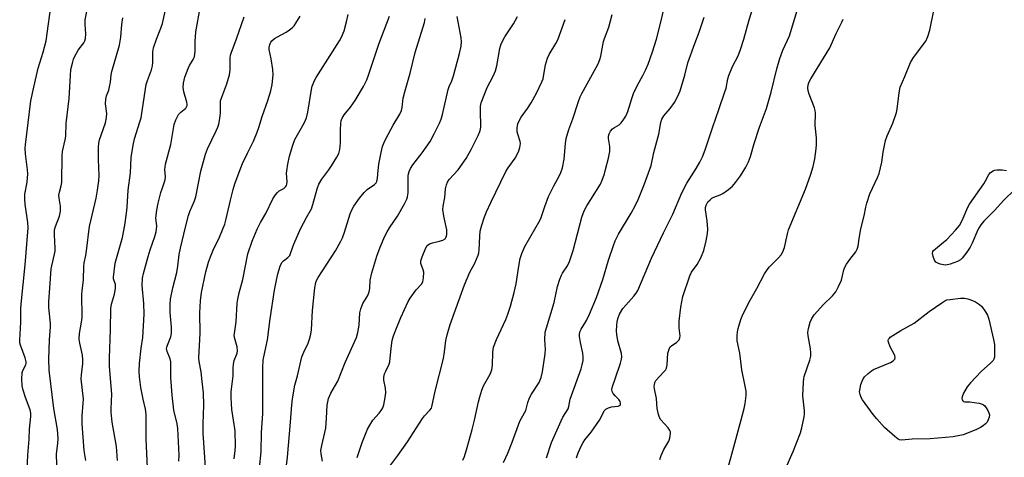
# Model space of a CAD drawing. Units: inches. Extents: x 1249771 to 1255771, y 593450 to 597451.
# Drawn here: x 1250107 to 1250446, y 594030 to 594181 of the extents above; entities that cross this region are included whole.
import ezdxf

# ---------------------------------------------------------------- set-up
doc = ezdxf.new("R2010")
doc.units = ezdxf.units.IN
doc.header["$MEASUREMENT"] = 0
doc.layers.add('Undefined', color=1, linetype='Continuous')

msp = doc.modelspace()

# ---------------------------------------------------------------- linework, layer by layer
at = {"layer": 'Undefined'}
for points, elevation in [([(1250120.12, 594023.61), (1250119.89, 594031.17), (1250120.32, 594034.77), (1250120.38, 594036.46), (1250120.22, 594039.55), (1250118.86, 594046.75), (1250117.3, 594059.93), (1250117.25, 594063.78), (1250117.45, 594070.37), (1250117.78, 594074.86), (1250117.74, 594076.01), (1250117.22, 594081.5), (1250117.25, 594083.57), (1250117.49, 594088.25), (1250118.03, 594094.87), (1250119.35, 594100.95), (1250119.37, 594102.03), (1250119.11, 594106.62), (1250119.19, 594108.3), (1250119.45, 594109.42), (1250120.82, 594113.02), (1250121.19, 594114.68), (1250121.2, 594116.42), (1250120.73, 594119.17), (1250120.68, 594120.26), (1250120.85, 594121.21), (1250121.47, 594123.42), (1250121.69, 594124.55), (1250121.75, 594133.85), (1250121.94, 594135.28), (1250122.81, 594139.24), (1250123, 594140.53), (1250123.16, 594144.95), (1250124.21, 594153.49), (1250124.63, 594161.45), (1250124.81, 594163.45), (1250125.29, 594165.66), (1250125.71, 594167), (1250126.06, 594167.8), (1250127.35, 594170.12), (1250129.27, 594172.67), (1250129.63, 594173.37), (1250129.84, 594174.14), (1250129.98, 594175.77), (1250129.68, 594179), (1250129.72, 594180.62), (1250132.18, 594193.54)], 718), ([(1250327.68, 594029.17), (1250328.09, 594030.55), (1250329.04, 594032.61), (1250330.74, 594035.55), (1250331.09, 594036.59), (1250331.3, 594038.2), (1250331.27, 594038.71), (1250331.12, 594039.2), (1250330.5, 594040.1), (1250328.03, 594042.91), (1250327.58, 594043.63), (1250327.18, 594044.73), (1250326.74, 594046.74), (1250326.5, 594050.17), (1250325.8, 594053.59), (1250325.72, 594054.44), (1250325.76, 594054.96), (1250325.94, 594055.72), (1250326.3, 594056.43), (1250329.04, 594059.35), (1250329.54, 594059.99), (1250329.92, 594060.67), (1250330.16, 594061.76), (1250330.44, 594065.84), (1250330.69, 594066.87), (1250330.98, 594067.59), (1250331.25, 594068), (1250331.75, 594068.5), (1250333.38, 594069.52), (1250334, 594070.02), (1250334.29, 594070.4), (1250334.58, 594071.06), (1250334.68, 594071.77), (1250334.31, 594074.52), (1250334.27, 594076.87), (1250334.83, 594081.66), (1250335.57, 594085.3), (1250337.92, 594092.45), (1250338.58, 594093.7), (1250340.55, 594096.3), (1250341.72, 594098.59), (1250342.85, 594101.2), (1250343.65, 594104.47), (1250344.07, 594107.04), (1250344.17, 594108.48), (1250343.99, 594111.4), (1250343.34, 594115.12), (1250343.4, 594115.94), (1250343.6, 594116.73), (1250343.92, 594117.47), (1250344.22, 594117.9), (1250344.95, 594118.67), (1250345.57, 594119.18), (1250346.28, 594119.56), (1250348.37, 594120.31), (1250349.39, 594120.81), (1250351.32, 594122.15), (1250352.65, 594123.29), (1250353.76, 594124.59), (1250355.48, 594126.87), (1250357.24, 594129.83), (1250358.19, 594131.7), (1250358.92, 594133.53), (1250360.17, 594138.01), (1250362.01, 594143.65), (1250364.38, 594150.07), (1250365.96, 594155.67), (1250367.89, 594163.72), (1250368.94, 594167.32), (1250370, 594170.2), (1250371.66, 594173.56), (1250372.26, 594175.05), (1250376.44, 594188.88)], 750), ([(1250370.95, 594026), (1250373.6, 594031.98), (1250376.06, 594038.38), (1250376.55, 594040.1), (1250377.36, 594043.89), (1250377.47, 594044.77), (1250377.46, 594045.94), (1250376.94, 594051.11), (1250377.08, 594055.87), (1250377.21, 594057.05), (1250377.4, 594057.83), (1250379.34, 594063.41), (1250379.64, 594064.79), (1250379.66, 594065.92), (1250379.55, 594067.35), (1250378.77, 594071.76), (1250378.64, 594072.93), (1250378.82, 594074.32), (1250379.43, 594076.5), (1250379.95, 594077.79), (1250380.82, 594078.98), (1250384.01, 594082.53), (1250387.16, 594085.57), (1250388.25, 594086.91), (1250389.22, 594088.75), (1250390.19, 594090.92), (1250390.5, 594092), (1250391.04, 594094.46), (1250391.4, 594095.44), (1250391.96, 594096.41), (1250393.08, 594098.06), (1250395.16, 594100.74), (1250395.63, 594101.62), (1250395.92, 594102.64), (1250396.25, 594105.25), (1250396.86, 594108.61), (1250398.07, 594113.09), (1250398.62, 594116.11), (1250398.97, 594117.52), (1250400.03, 594120.63), (1250402.64, 594126.31), (1250403.17, 594127.68), (1250404.12, 594131.6), (1250404.57, 594135), (1250405.36, 594139.03), (1250405.97, 594140.71), (1250407.91, 594145.04), (1250409.19, 594148.67), (1250409.39, 594149.79), (1250410.03, 594155.45), (1250410.44, 594157.39), (1250412.07, 594161.08), (1250413.95, 594165.91), (1250415.03, 594167.58), (1250419.26, 594173.3), (1250419.95, 594174.83), (1250420.64, 594176.98), (1250423.33, 594190.07)], 754), ([(1250109.69, 594025.63), (1250109.97, 594030.7), (1250110.41, 594036.25), (1250110.59, 594039.69), (1250111, 594044.06), (1250110.96, 594045.2), (1250110.74, 594046.3), (1250109.15, 594050.54), (1250108.37, 594053.1), (1250108.03, 594054.53), (1250107.93, 594056.84), (1250108.03, 594059.12), (1250108.26, 594059.91), (1250109.25, 594061.76), (1250109.38, 594062.25), (1250109.4, 594062.8), (1250109.06, 594064.17), (1250107.44, 594068.57), (1250107.24, 594069.35), (1250107.16, 594070.34), (1250107.58, 594076.49), (1250107.55, 594081.23), (1250107.62, 594082.71), (1250109.1, 594096.25), (1250110.1, 594108.97), (1250109.98, 594110.82), (1250109.07, 594117.16), (1250108.91, 594118.84), (1250108.97, 594120.61), (1250109.72, 594124.7), (1250109.93, 594127.53), (1250109.86, 594128.96), (1250109.21, 594134.41), (1250109.1, 594136.4), (1250109.14, 594137.51), (1250111.04, 594152.71), (1250111.99, 594157.38), (1250113.52, 594163.9), (1250115.21, 594169.48), (1250116.27, 594173.39), (1250118.2, 594187.66)], 716), ([(1250140.81, 594028.86), (1250140.48, 594033.69), (1250139.05, 594042.1), (1250138.64, 594045.46), (1250138.63, 594046.63), (1250138.86, 594051.65), (1250138.14, 594061.19), (1250138.05, 594064.15), (1250138.4, 594074), (1250138.55, 594081.23), (1250138.79, 594082.72), (1250139.82, 594086.11), (1250140.18, 594088.13), (1250140.12, 594089.44), (1250139.51, 594091.39), (1250139.44, 594091.98), (1250140.05, 594096.76), (1250140.48, 594098.47), (1250142.6, 594105.7), (1250143.37, 594109.89), (1250143.95, 594114), (1250144.18, 594116.05), (1250144.53, 594121.95), (1250145.27, 594127.97), (1250145.61, 594133.19), (1250146.22, 594137.44), (1250146.72, 594139.66), (1250148.57, 594145.5), (1250148.94, 594146.88), (1250149.51, 594149.93), (1250150.77, 594158.36), (1250151.17, 594159.69), (1250152.5, 594163.43), (1250152.87, 594164.76), (1250153, 594165.9), (1250153.04, 594169.62), (1250153.26, 594170.99), (1250154.25, 594173.9), (1250155.79, 594177.76), (1250156.3, 594179.36), (1250157.95, 594186.52)], 722), ([(1250273.77, 594028.12), (1250275.24, 594031.35), (1250276.79, 594035.14), (1250279.46, 594042.44), (1250279.96, 594043.47), (1250281.45, 594046.07), (1250282.22, 594048.87), (1250282.78, 594050.4), (1250283.47, 594051.69), (1250286.03, 594055.72), (1250286.8, 594057.43), (1250287.23, 594059.37), (1250288.19, 594065.59), (1250288.24, 594067.21), (1250288.05, 594070.39), (1250288.19, 594073.07), (1250288.55, 594074.5), (1250291.3, 594083.29), (1250292.42, 594088.79), (1250293.23, 594091.3), (1250293.76, 594092.66), (1250294.15, 594093.36), (1250295.87, 594095.85), (1250296.57, 594097.4), (1250297.74, 594101.21), (1250300.83, 594112.66), (1250301.58, 594114.8), (1250302.45, 594116.52), (1250307.15, 594124.05), (1250307.75, 594125.38), (1250308.57, 594127.61), (1250308.98, 594129.01), (1250309.93, 594132.97), (1250310.38, 594135.24), (1250310.38, 594136.93), (1250309.99, 594139.74), (1250310.01, 594140.55), (1250310.17, 594141.33), (1250310.67, 594142.25), (1250311.36, 594143.02), (1250311.99, 594143.5), (1250313.64, 594144.47), (1250314.38, 594145.11), (1250315.04, 594145.99), (1250315.88, 594147.43), (1250316.61, 594149.05), (1250317.95, 594153.56), (1250318.57, 594155.21), (1250319.9, 594158.14), (1250321.84, 594161.43), (1250322.83, 594163.44), (1250323.59, 594165.3), (1250325.12, 594169.63), (1250326.44, 594173.98), (1250328.06, 594180.23), (1250329.8, 594187.99)], 744), ([(1250298.93, 594029.83), (1250299.55, 594031.45), (1250300.71, 594034.05), (1250301.23, 594035.05), (1250301.82, 594035.95), (1250303.95, 594038.65), (1250306.88, 594042.8), (1250307.49, 594043.82), (1250308.52, 594046), (1250309.02, 594046.54), (1250309.95, 594047.03), (1250311, 594047.3), (1250313.3, 594047.63), (1250313.75, 594047.78), (1250314.07, 594048.09), (1250314.14, 594048.49), (1250313.96, 594049.18), (1250313.49, 594049.85), (1250312.24, 594051.08), (1250311.54, 594051.92), (1250311.22, 594052.61), (1250311.13, 594053.3), (1250311.32, 594054.32), (1250312.31, 594056.98), (1250314.11, 594062.36), (1250314.47, 594063.72), (1250314.58, 594064.54), (1250314.48, 594065.65), (1250313.23, 594070.09), (1250312.82, 594072.28), (1250312.75, 594073.43), (1250312.83, 594075.48), (1250312.94, 594076.64), (1250313.17, 594077.69), (1250313.75, 594079.2), (1250314.95, 594081.25), (1250315.88, 594082.4), (1250318.68, 594085.45), (1250319.49, 594086.52), (1250320.03, 594087.43), (1250324.75, 594098.55), (1250328.88, 594107.25), (1250332.09, 594113.67), (1250335.17, 594121.06), (1250336.9, 594124.39), (1250340.14, 594129.41), (1250341.41, 594131.56), (1250342.3, 594133.41), (1250343.24, 594135.83), (1250345.85, 594143.78), (1250348.02, 594149.67), (1250350.08, 594155.77), (1250350.46, 594157.09), (1250351.09, 594160.3), (1250351.41, 594161.41), (1250352.72, 594164.55), (1250354.61, 594168.18), (1250355.43, 594170.33), (1250356.59, 594173.97), (1250358.4, 594180.63), (1250360.23, 594186.45)], 748), ([(1250151.17, 594026.31), (1250150.76, 594036.21), (1250150.75, 594044.81), (1250150.54, 594046.52), (1250149.65, 594049.98), (1250148.91, 594054.02), (1250148.47, 594057.73), (1250148.36, 594059.68), (1250148.47, 594062.21), (1250149.02, 594067.5), (1250149.56, 594071.24), (1250150.06, 594079.24), (1250149.97, 594082.88), (1250149.34, 594089.09), (1250149.43, 594091.62), (1250149.75, 594093.3), (1250151.36, 594099.15), (1250152.09, 594101.39), (1250153.76, 594105.99), (1250154.21, 594107.61), (1250154.36, 594109.58), (1250154.1, 594112.44), (1250154.45, 594115.1), (1250154.89, 594117.45), (1250155.82, 594121.09), (1250156.29, 594122.76), (1250157.23, 594125.54), (1250157.33, 594126.51), (1250157.19, 594129.02), (1250157.36, 594130.93), (1250159.23, 594137.71), (1250160.33, 594144.58), (1250160.92, 594146.2), (1250161.86, 594147.96), (1250162.61, 594148.81), (1250164.38, 594150.23), (1250164.66, 594150.59), (1250164.82, 594151.05), (1250164.84, 594151.53), (1250164.72, 594152.26), (1250163.65, 594155.82), (1250163.52, 594157.27), (1250163.58, 594158.73), (1250164.08, 594160.83), (1250165.15, 594163.8), (1250165.64, 594164.84), (1250166.94, 594166.89), (1250167.33, 594167.85), (1250167.57, 594169.84), (1250167.57, 594173.09), (1250167.83, 594176.48), (1250169.37, 594184.68)], 724), ([(1250171.27, 594024.86), (1250170.35, 594038.3), (1250170.31, 594041.44), (1250170.6, 594047.92), (1250170.46, 594052.17), (1250170, 594056.12), (1250169.71, 594059.39), (1250168.93, 594063), (1250168.81, 594064.38), (1250169.14, 594068.3), (1250169.34, 594072.7), (1250169.24, 594079.76), (1250169.4, 594083.85), (1250169.8, 594086.76), (1250171.32, 594093.78), (1250172.21, 594097.13), (1250172.84, 594099.02), (1250173.83, 594101.33), (1250175.93, 594105.76), (1250177.76, 594110.28), (1250178.28, 594112.09), (1250179.72, 594118.45), (1250180.69, 594122.12), (1250181.28, 594124.07), (1250182.71, 594128.14), (1250183.89, 594131.07), (1250185.61, 594134.73), (1250187.72, 594138.83), (1250188.98, 594141.86), (1250189.57, 594143.51), (1250190.69, 594147.33), (1250192.64, 594152.86), (1250193.64, 594156.11), (1250194.1, 594158.32), (1250194.43, 594161.71), (1250194.3, 594163.44), (1250193.83, 594167.19), (1250193.1, 594170.35), (1250193.11, 594171.09), (1250193.37, 594172.13), (1250193.7, 594172.87), (1250194, 594173.31), (1250194.95, 594174.2), (1250195.9, 594174.78), (1250198.92, 594176.33), (1250200.04, 594177.1), (1250201.09, 594177.96), (1250201.64, 594178.57), (1250202.3, 594179.49), (1250203.75, 594181.9)], 728), ([(1250180.99, 594029.45), (1250181.4, 594032.36), (1250181.52, 594033.81), (1250181.33, 594039.12), (1250180.18, 594046.48), (1250179.98, 594050.55), (1250180.05, 594052.52), (1250180.65, 594058), (1250180.66, 594060.7), (1250180.78, 594062.02), (1250181.08, 594063.33), (1250182.05, 594065.77), (1250182.19, 594066.59), (1250182.09, 594067.96), (1250181.18, 594071.16), (1250181.07, 594071.97), (1250181.09, 594072.54), (1250181.73, 594076.59), (1250182.1, 594083.04), (1250182.26, 594084.47), (1250182.77, 594086.62), (1250184.04, 594091.15), (1250185.7, 594100.02), (1250187.23, 594104.42), (1250189, 594108.47), (1250190.12, 594110.77), (1250191.95, 594113.92), (1250194.31, 594118.94), (1250195.21, 594120.35), (1250195.9, 594121.19), (1250196.5, 594121.68), (1250198.18, 594122.57), (1250198.75, 594123.11), (1250199.02, 594123.53), (1250199.16, 594124.03), (1250199.23, 594124.84), (1250199.08, 594127.79), (1250199.12, 594128.62), (1250199.49, 594130.88), (1250200.06, 594133.69), (1250201.22, 594137.39), (1250201.93, 594139.35), (1250203.25, 594141.83), (1250205.29, 594145.28), (1250205.93, 594146.85), (1250206.41, 594148.77), (1250207.68, 594156.66), (1250207.93, 594157.77), (1250208.21, 594158.61), (1250208.69, 594159.7), (1250209.27, 594160.7), (1250217.35, 594173.38), (1250218.04, 594174.68), (1250218.92, 594176.85), (1250219.76, 594179.85), (1250220.32, 594182.38)], 730), ([(1250189.77, 594026.35), (1250190.36, 594031.86), (1250190.41, 594038.5), (1250190.85, 594045.08), (1250190.89, 594060.87), (1250191.04, 594063.39), (1250191.21, 594064.52), (1250192.48, 594070.36), (1250193.43, 594077.65), (1250194.97, 594087.5), (1250195.48, 594090.33), (1250196.08, 594093.09), (1250196.91, 594095.82), (1250197.49, 594097.06), (1250198.01, 594097.61), (1250199.56, 594098.71), (1250200.17, 594099.5), (1250200.57, 594100.46), (1250201.57, 594103.38), (1250203.85, 594108.59), (1250205.9, 594112.5), (1250207.63, 594115.51), (1250208.16, 594117.05), (1250209.6, 594122.37), (1250210.22, 594124), (1250211.24, 594125.73), (1250213.61, 594128.94), (1250214.58, 594130.38), (1250216.44, 594133.3), (1250217.09, 594134.56), (1250217.43, 594135.94), (1250217.66, 594138.24), (1250217.68, 594142.84), (1250217.78, 594144.83), (1250217.94, 594145.94), (1250218.19, 594146.72), (1250218.87, 594147.9), (1250221.13, 594150.58), (1250222.68, 594152.77), (1250225.56, 594157.69), (1250226.68, 594159.96), (1250227.33, 594161.54), (1250230.8, 594172.25), (1250234.52, 594181.9)], 732), ([(1250259.8, 594029.03), (1250260.35, 594030.28), (1250261.31, 594033.35), (1250263.02, 594039.53), (1250263.79, 594042.78), (1250265.13, 594049.11), (1250265.6, 594050.82), (1250266.37, 594053.09), (1250266.95, 594054.55), (1250269.19, 594058.56), (1250269.81, 594060.06), (1250270.04, 594061.67), (1250270.1, 594066.06), (1250270.21, 594067.14), (1250270.39, 594067.94), (1250271.44, 594070.58), (1250274.65, 594077.39), (1250275.34, 594079.28), (1250276.2, 594082.03), (1250277.5, 594086.75), (1250278.2, 594089.66), (1250279.04, 594095.76), (1250279.59, 594098.38), (1250280.06, 594100.09), (1250281.2, 594102.55), (1250286.36, 594111.53), (1250286.77, 594112.52), (1250287.98, 594116.28), (1250289.29, 594119.74), (1250291.09, 594123.39), (1250293.08, 594126.96), (1250293.59, 594128), (1250294.08, 594129.69), (1250294.68, 594132.58), (1250295.11, 594138.07), (1250295.39, 594139.79), (1250296.33, 594142.89), (1250297.67, 594146.48), (1250299.62, 594152.45), (1250300.22, 594154.1), (1250300.75, 594155.23), (1250304.5, 594161.85), (1250306.35, 594165.43), (1250307.01, 594166.98), (1250307.3, 594168.13), (1250308.23, 594173.11), (1250308.58, 594174.2), (1250310.11, 594178.12), (1250311.26, 594182.47)], 742), ([(1250129.93, 594028.91), (1250129.39, 594032.29), (1250128.69, 594041.5), (1250128.63, 594044.2), (1250129.03, 594048.59), (1250129.08, 594049.94), (1250128.36, 594056.93), (1250128.46, 594058.4), (1250128.9, 594062.22), (1250128.95, 594063.68), (1250128.78, 594065.12), (1250127.82, 594069.25), (1250127.69, 594070.64), (1250127.77, 594072.63), (1250128.5, 594076.48), (1250128.71, 594078.1), (1250128.6, 594086.19), (1250128.67, 594087.33), (1250129.13, 594091.07), (1250129.24, 594095.74), (1250129.38, 594096.89), (1250129.93, 594099.47), (1250130.21, 594101.22), (1250130.55, 594103.86), (1250130.8, 594106.79), (1250131.19, 594109.43), (1250133.53, 594119.23), (1250133.99, 594121.97), (1250134.37, 594125.13), (1250134.49, 594126.97), (1250134.25, 594132.45), (1250134.27, 594136.72), (1250134.45, 594138.13), (1250134.7, 594139.24), (1250136.67, 594145.11), (1250137.1, 594146.96), (1250137.19, 594148.31), (1250136.67, 594151.65), (1250136.82, 594153.31), (1250137.07, 594154.39), (1250137.83, 594156.39), (1250138.12, 594157.49), (1250138.4, 594159.16), (1250138.61, 594161.66), (1250138.84, 594162.79), (1250141.55, 594171.82), (1250141.99, 594174.67), (1250142.31, 594178.97), (1250142.66, 594181.25)], 720), ([(1250161.97, 594028.65), (1250162.04, 594030.66), (1250161.67, 594039.83), (1250161.39, 594041.44), (1250160.23, 594046.25), (1250159.66, 594051.41), (1250159.24, 594057.49), (1250159.2, 594062.82), (1250158.97, 594063.86), (1250157.93, 594066.44), (1250157.78, 594067.38), (1250157.83, 594067.84), (1250158.04, 594068.59), (1250159.19, 594071.4), (1250159.43, 594072.76), (1250159.47, 594074.72), (1250158.94, 594079.88), (1250158.98, 594082.57), (1250159.11, 594084.36), (1250159.96, 594088.34), (1250161.27, 594093.55), (1250161.63, 594095.77), (1250162.08, 594099.75), (1250162.53, 594102.01), (1250164.22, 594109.22), (1250165.33, 594113.25), (1250165.81, 594114.61), (1250167.41, 594118.23), (1250167.88, 594119.63), (1250169.6, 594128.48), (1250171.11, 594134.3), (1250171.83, 594136.23), (1250174.84, 594142.35), (1250175.38, 594143.59), (1250175.73, 594144.63), (1250176.1, 594146.58), (1250176.34, 594148.55), (1250176.3, 594151.62), (1250176.37, 594152.66), (1250176.75, 594153.98), (1250178.53, 594158.57), (1250179.44, 594161.64), (1250179.61, 594163.28), (1250179.68, 594167.55), (1250179.8, 594168.38), (1250180.01, 594169.17), (1250181.88, 594174.08), (1250184.48, 594181.57)], 726), ([(1250197.04, 594010.36), (1250199.4, 594030.03), (1250200.48, 594042.03), (1250200.88, 594048.07), (1250201.14, 594050.11), (1250201.88, 594054.81), (1250202.79, 594058.03), (1250204.36, 594064.58), (1250205, 594066.22), (1250206.56, 594069.26), (1250207, 594070.65), (1250207.44, 594072.36), (1250207.63, 594073.8), (1250208.06, 594080.56), (1250208.84, 594088.37), (1250209.12, 594090.1), (1250209.38, 594090.84), (1250209.95, 594091.87), (1250215.93, 594101.11), (1250217.82, 594104.34), (1250218.37, 594105.59), (1250219.04, 594107.45), (1250221.01, 594113.85), (1250221.55, 594115.17), (1250222.21, 594116.42), (1250224.16, 594119.19), (1250225.79, 594121.17), (1250226.82, 594122.15), (1250229.39, 594123.93), (1250229.94, 594124.51), (1250230.18, 594124.98), (1250230.39, 594126.08), (1250230.58, 594128.69), (1250230.85, 594130.95), (1250231.67, 594134.97), (1250232.15, 594136.93), (1250232.6, 594138.16), (1250233.29, 594139.58), (1250235.83, 594144.28), (1250238.04, 594148.09), (1250238.61, 594149.35), (1250238.85, 594150.36), (1250239.25, 594153.58), (1250239.76, 594155.81), (1250241.62, 594162.28), (1250243.41, 594169.38), (1250246.62, 594179.65), (1250246.85, 594181.1)], 734), ([(1250211.5, 594028.69), (1250210.94, 594031.2), (1250210.89, 594032.34), (1250211.19, 594034.07), (1250212.55, 594040.03), (1250212.87, 594043.39), (1250213.11, 594047.89), (1250213.27, 594049.07), (1250213.55, 594050.2), (1250214.28, 594052.04), (1250216.72, 594056.19), (1250219.29, 594062.64), (1250223.17, 594071.27), (1250223.62, 594072.91), (1250224.13, 594075.41), (1250224.37, 594079.69), (1250224.63, 594081.06), (1250225.29, 594082.87), (1250227.03, 594085.71), (1250227.54, 594086.89), (1250227.76, 594088.06), (1250227.87, 594090.97), (1250228.39, 594093.52), (1250230.21, 594099.19), (1250231.36, 594102.36), (1250232.96, 594106.09), (1250233.69, 594107.58), (1250234.51, 594108.93), (1250237.24, 594112.95), (1250239.74, 594117.25), (1250240.49, 594118.81), (1250240.71, 594119.63), (1250240.91, 594121.05), (1250240.95, 594126.79), (1250241.06, 594127.62), (1250241.28, 594128.41), (1250241.79, 594129.43), (1250242.57, 594130.66), (1250245.78, 594134.81), (1250248.49, 594138.72), (1250249.95, 594141.3), (1250251.71, 594145.01), (1250252.28, 594146.36), (1250252.74, 594148.04), (1250254.73, 594156.62), (1250255.1, 594157.69), (1250256.03, 594159.63), (1250256.58, 594161.27), (1250258.64, 594168.97), (1250259.16, 594171.56), (1250259.28, 594172.99), (1250259.21, 594174.38), (1250257.83, 594181.73)], 736), ([(1250223.39, 594029.93), (1250225.08, 594035.03), (1250226.91, 594039.61), (1250227.75, 594041.07), (1250228.84, 594042.71), (1250230.98, 594045.18), (1250231.64, 594046.08), (1250232.18, 594047.02), (1250232.56, 594048.06), (1250233.07, 594050.53), (1250233.22, 594052.15), (1250233.1, 594053.75), (1250232.57, 594056.52), (1250232.6, 594057.6), (1250232.86, 594058.65), (1250233.22, 594059.68), (1250234.4, 594062.03), (1250234.67, 594062.85), (1250235.07, 594067.52), (1250235.5, 594070.18), (1250235.92, 594071.83), (1250236.67, 594073.88), (1250238.4, 594078.09), (1250240.98, 594083.61), (1250241.64, 594084.73), (1250242.75, 594086.32), (1250243.77, 594087.62), (1250245.55, 594089.6), (1250246.01, 594090.43), (1250246.27, 594091.78), (1250246.3, 594093.74), (1250246.16, 594094.56), (1250245.38, 594096.73), (1250245.33, 594097.61), (1250245.73, 594098.95), (1250247.1, 594102.14), (1250247.55, 594102.85), (1250248.29, 594103.48), (1250249.31, 594103.86), (1250251.81, 594104.38), (1250252.85, 594104.72), (1250253.67, 594105.24), (1250253.98, 594105.6), (1250254.19, 594106.04), (1250254.33, 594106.81), (1250254.24, 594108.23), (1250253.21, 594113.03), (1250252.95, 594115.34), (1250253.02, 594116.42), (1250253.56, 594119.47), (1250253.83, 594122.38), (1250254.12, 594123.75), (1250254.54, 594124.75), (1250255.13, 594125.64), (1250258.14, 594128.99), (1250260.92, 594132.82), (1250262.67, 594135.91), (1250265.07, 594140.75), (1250265.66, 594142.11), (1250265.87, 594142.9), (1250265.96, 594143.7), (1250265.82, 594149.39), (1250265.88, 594150.85), (1250266.1, 594151.97), (1250268.18, 594157.33), (1250270.27, 594161.19), (1250271.04, 594163.06), (1250271.47, 594164.74), (1250272.58, 594170.75), (1250273.04, 594172.29), (1250274.27, 594174.77), (1250277.21, 594179.18), (1250278.58, 594181.79)], 738), ([(1250234.69, 594026.95), (1250237.39, 594030.55), (1250240.77, 594035.31), (1250245.92, 594043.3), (1250246.63, 594044.24), (1250248.48, 594046.16), (1250248.94, 594046.83), (1250249.14, 594047.34), (1250250.28, 594052.78), (1250253.15, 594064), (1250253.5, 594066.24), (1250253.94, 594070.19), (1250254.39, 594072.14), (1250255.47, 594075.74), (1250260.32, 594089.32), (1250262.2, 594093.68), (1250263.92, 594096.83), (1250265.04, 594099.57), (1250265.26, 594100.4), (1250265.37, 594101.23), (1250265.61, 594106.07), (1250265.81, 594107.82), (1250266.23, 594109.5), (1250267.3, 594112.81), (1250267.96, 594114.46), (1250269.47, 594117.72), (1250274.64, 594128.33), (1250275.46, 594129.67), (1250277.8, 594132.93), (1250278.96, 594135.1), (1250279.46, 594136.65), (1250279.65, 594137.97), (1250279.54, 594138.75), (1250278.68, 594141.19), (1250278.51, 594142.02), (1250278.52, 594143.41), (1250278.77, 594144.77), (1250279.21, 594145.81), (1250279.9, 594147.05), (1250282.12, 594150.06), (1250283.32, 594152.04), (1250285.14, 594155.35), (1250287, 594159.23), (1250287.41, 594160.27), (1250287.63, 594161.06), (1250288.27, 594165.05), (1250288.9, 594167.44), (1250289.47, 594168.62), (1250291.82, 594172.41), (1250292.52, 594173.71), (1250295.09, 594180.7)], 740), ([(1250288.65, 594029.83), (1250290.36, 594035.03), (1250293.64, 594042.51), (1250294.28, 594043.79), (1250296.04, 594046.68), (1250296.27, 594047.41), (1250296.81, 594049.93), (1250300.53, 594060.47), (1250300.91, 594061.86), (1250301.19, 594063.28), (1250301.25, 594064.42), (1250301.11, 594065.85), (1250300.33, 594069.48), (1250300.01, 594071.52), (1250299.99, 594072.38), (1250300.21, 594073.38), (1250300.54, 594074.12), (1250302.33, 594077.1), (1250303.46, 594079.2), (1250305.84, 594085.03), (1250308.02, 594091.21), (1250309.98, 594097.83), (1250311.69, 594102.95), (1250312.31, 594104.54), (1250313.44, 594106.8), (1250317.73, 594114.02), (1250319.24, 594116.83), (1250320.24, 594118.95), (1250322.39, 594124.16), (1250324.68, 594130.47), (1250325.62, 594134.96), (1250327.35, 594141.24), (1250328.01, 594145.28), (1250328.31, 594146.37), (1250329, 594147.53), (1250331.15, 594150.11), (1250332.65, 594152.11), (1250333.71, 594154.09), (1250334.6, 594156.19), (1250336.29, 594161.57), (1250337.31, 594165.83), (1250339.68, 594172.42), (1250341.19, 594176.36), (1250342.12, 594179.05), (1250342.91, 594181.49)], 746), ([(1250350.91, 594025.66), (1250352.48, 594031.06), (1250355.71, 594042.87), (1250356.72, 594046.77), (1250357.06, 594048.46), (1250357.35, 594051.3), (1250357.35, 594052.72), (1250357.06, 594054.46), (1250355.88, 594060.09), (1250355.15, 594065.79), (1250354.33, 594070.04), (1250354.24, 594071.75), (1250354.37, 594073.16), (1250354.58, 594074.28), (1250355.52, 594077.43), (1250356.19, 594079.09), (1250358.79, 594084.12), (1250361.08, 594088.06), (1250363.65, 594093.13), (1250364.59, 594094.51), (1250365.46, 594095.59), (1250368.54, 594098.63), (1250369.41, 594099.73), (1250370, 594100.68), (1250370.54, 594102.26), (1250371.58, 594106.86), (1250371.98, 594108.28), (1250377.78, 594122.25), (1250379.66, 594127.41), (1250380.5, 594130.08), (1250381.03, 594132.68), (1250381.52, 594136.19), (1250381.64, 594137.63), (1250381.59, 594139.91), (1250381.17, 594144.16), (1250381.26, 594148.42), (1250381.14, 594149.43), (1250380.93, 594150.25), (1250379.13, 594155.01), (1250378.77, 594156.14), (1250378.66, 594157.2), (1250378.75, 594158.23), (1250379.08, 594159.29), (1250379.63, 594160.32), (1250386.19, 594170.94), (1250388.35, 594175.87), (1250390.37, 594179.8), (1250390.77, 594180.84)], 752), ([(1250450, 594122.24), (1250446.02, 594118.38), (1250443.01, 594115.04), (1250439.27, 594111.25), (1250438.19, 594109.97), (1250437.58, 594109.08), (1250437.17, 594108.29), (1250435.22, 594103.64), (1250434.58, 594102.31), (1250433.41, 594100.61), (1250431.78, 594098.51), (1250431.16, 594097.93), (1250430.13, 594097.38), (1250427.61, 594096.47), (1250426.18, 594096.16), (1250425.33, 594096.23), (1250424.19, 594096.49), (1250423.38, 594096.78), (1250422.68, 594097.2), (1250422.24, 594097.83), (1250421.75, 594099.11), (1250421.58, 594100.15), (1250421.73, 594100.8), (1250421.95, 594101.18), (1250422.54, 594101.8), (1250425.39, 594104), (1250426.51, 594104.97), (1250429.5, 594108.19), (1250430.82, 594109.75), (1250431.8, 594111.51), (1250433.76, 594116.08), (1250434.28, 594117.11), (1250439.24, 594124.18), (1250439.83, 594125.15), (1250440.99, 594127.36), (1250441.53, 594127.98), (1250442.41, 594128.62), (1250442.9, 594128.83), (1250443.75, 594128.96), (1250445.55, 594128.91), (1250447.03, 594128.69)], 756)]:
    msp.add_lwpolyline(points, dxfattribs=dict(at, elevation=elevation))
at = {"layer": 'Undefined', "elevation": 756}
msp.add_lwpolyline([(1250433.41, 594049.04), (1250434.45, 594049.03), (1250435.9, 594048.88), (1250437.62, 594048.6), (1250438.7, 594048.31), (1250439.17, 594048.06), (1250439.55, 594047.71), (1250440.04, 594047.05), (1250440.61, 594046.08), (1250440.96, 594045.33), (1250441.16, 594044.56), (1250441.06, 594043.73), (1250440.78, 594042.9), (1250440.38, 594042.12), (1250439.86, 594041.48), (1250439.03, 594040.79), (1250438.11, 594040.19), (1250436.51, 594039.45), (1250432.13, 594037.72), (1250431, 594037.43), (1250428.7, 594037.03), (1250420.79, 594036.38), (1250414.56, 594036.18), (1250410.98, 594035.88), (1250410.24, 594036.03), (1250409.76, 594036.25), (1250408.6, 594037.12), (1250405.07, 594040.26), (1250402.37, 594043.16), (1250401.13, 594044.74), (1250397.45, 594049.76), (1250397.04, 594050.53), (1250396.62, 594051.64), (1250396.46, 594052.48), (1250396.48, 594053.06), (1250396.93, 594055.07), (1250397.51, 594056.74), (1250398.16, 594057.65), (1250399.4, 594058.83), (1250400.51, 594059.72), (1250401.25, 594060.15), (1250407.12, 594062.61), (1250408.01, 594063.19), (1250408.54, 594063.78), (1250408.69, 594064.37), (1250408.57, 594065.07), (1250406.94, 594068.03), (1250406.36, 594069.62), (1250406.33, 594070.14), (1250406.44, 594070.6), (1250406.69, 594071.02), (1250407.02, 594071.35), (1250410.62, 594073.64), (1250415.19, 594076.19), (1250420.42, 594080.12), (1250424.76, 594083.19), (1250425.75, 594083.8), (1250426.54, 594084.13), (1250427.67, 594084.35), (1250431.17, 594084.73), (1250432.62, 594084.74), (1250433.71, 594084.49), (1250435.32, 594083.92), (1250436.37, 594083.48), (1250437.1, 594083.08), (1250437.75, 594082.59), (1250438.54, 594081.84), (1250439.85, 594080.08), (1250440.5, 594078.89), (1250440.97, 594077.55), (1250442.62, 594070.55), (1250442.86, 594068.8), (1250442.86, 594064.47), (1250442.68, 594063.73), (1250442.44, 594063.3), (1250441.55, 594062.34), (1250438.35, 594059.56), (1250434.61, 594055.66), (1250433.49, 594054.28), (1250432.28, 594052.03), (1250431.78, 594050.75), (1250431.7, 594050.27), (1250431.75, 594049.79), (1250431.95, 594049.44), (1250432.29, 594049.22), (1250432.7, 594049.09)], close=True, dxfattribs=at)

doc.saveas('drawing.dxf')
